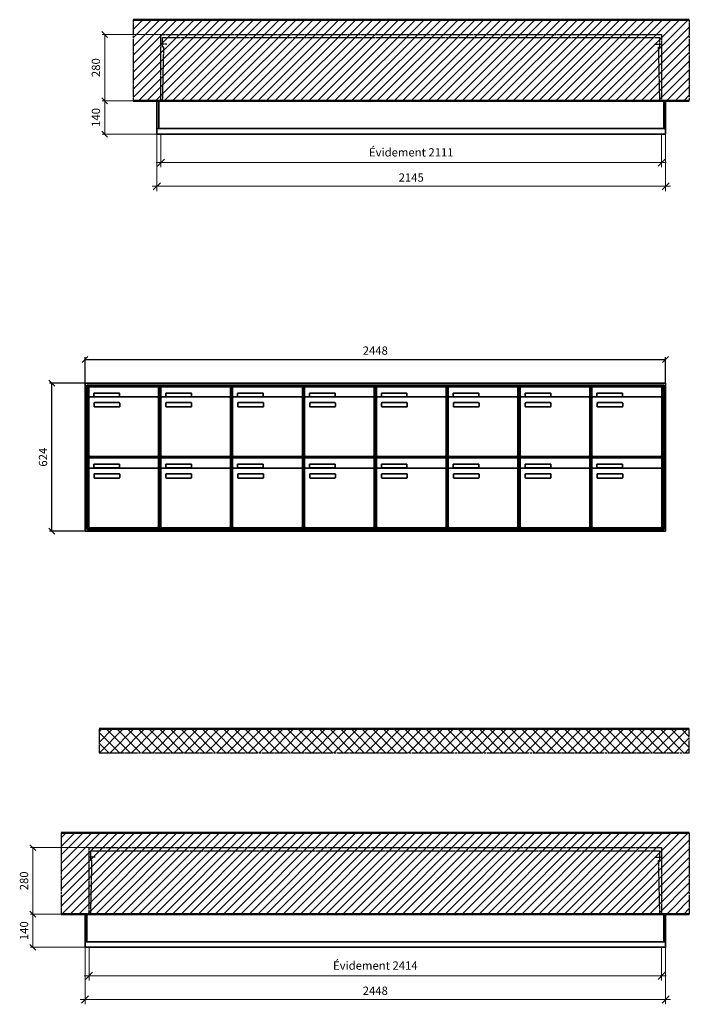
# Model space of a CAD drawing. Units: millimetres. Extents: x 69183 to 130318, y -17719 to 17293.
# Drawn here: x 79357 to 82180, y -13004 to -8856 of the extents above; entities that cross this region are included whole.
import ezdxf

# ---------------------------------------------------------------- set-up
doc = ezdxf.new("R2010")
doc.units = ezdxf.units.MM
doc.linetypes.add('AM_DIN_F_W050', pattern=[6.25, 4.75, -1.5])
doc.linetypes.add('AM_DIN_G_W050', pattern=[13.75, 9.75, -1.5, 1, -1.5])
for name, color, linetype, lineweight in [('Aluminium-AM_0', 40, 'Continuous', 35), ('Aluminium-AM_5', 9, 'Continuous', 20), ('Aluminium-AM_7', 56, 'AM_DIN_G_W050', 25), ('Bem_10', 254, 'Continuous', 25), ('Kunststoff-AM_0', 204, 'Continuous', 35), ('Kunststoff-AM_3', 190, 'AM_DIN_F_W050', 25), ('Mauerwerk-AM_1', 127, 'Continuous', 50), ('Mauerwerk-AM_3', 147, 'AM_DIN_F_W050', 25), ('Mauerwerk-AM_5', 9, 'Continuous', 20), ('Mauerwerk-AM_7', 147, 'AM_DIN_G_W050', 25), ('Mauerwerk-AM_8', 251, 'Continuous', 18)]:
    doc.layers.add(name, color=color, linetype=linetype, lineweight=lineweight)
doc.styles.get("Standard").update_dxf_attribs({"font": 'ISOCP.SHX'})
doc.dimstyles.new('AM_DIN$0', dxfattribs={"dimscale": 0, "dimtxt": 3.5, "dimasz": 3, "dimexe": 2, "dimexo": 0, "dimgap": 1.5, "dimtad": 1, "dimdsep": 46, "dimtxsty": 'Standard', "dimblk": 'OBLIQUE', "dimcen": 0, "dimdle": 2, "dimclrd": 256, "dimclre": 256, "dimclrt": 10, "dimazin": 2, "dimtp": 0.1, "dimtm": 0.1, "dimtfac": 0.71, "dimtix": 1, "dimtmove": 1, "dimatfit": 3, "dimfxl": 1, "dimlwd": -1, "dimlwe": -1, "dimarcsym": 0})
doc.dimstyles.new('Standard$0', dxfattribs={"dimtxt": 0.18, "dimasz": 0.18, "dimexe": 0.18, "dimexo": 0.0625, "dimgap": 0.09, "dimtad": 0, "dimtih": 1, "dimtoh": 1, "dimdec": 4, "dimzin": 0, "dimdsep": 46, "dimtxsty": 'Standard', "dimcen": 0.09, "dimadec": 0, "dimazin": 0, "dimtfac": 1, "dimtdec": 4, "dimtofl": 0, "dimtmove": 0, "dimatfit": 3, "dimfxl": 1, "dimtolj": 1, "dimtzin": 0, "dimarcsym": 0})

# ---------------------------------------------------------------- blocks, each defined once
blk = doc.blocks.new('_Oblique')
at = {"color": 10, "linetype": 'ByBlock', "lineweight": -2}
blk.add_lwpolyline([(-0.5, -0.5), (0.5, 0.5)], dxfattribs=at)
blk = doc.blocks.new('*D1322')
at = {"layer": 'Aluminium-AM_5', "transparency": 16777216}
for p, q in [((4752, -9338), (4752, -9478)), ((6863, -9338), (6863, -9478)), ((4732, -9458), (6883, -9458))]:
    blk.add_line(p, q, dxfattribs=at)
at = {"layer": 'Defpoints', "color": 0, "transparency": 16777216}
for p in [(4752, -9338), (6863, -9338), (6863, -9458)]:
    blk.add_point(p, dxfattribs=at)
at = {"layer": 'Aluminium-AM_5', "transparency": 16777216, "xscale": 30, "yscale": 30, "zscale": 30, "rotation": 180}
blk.add_blockref('_Oblique', (4752, -9458), dxfattribs=at)
at = {"layer": 'Aluminium-AM_5', "transparency": 16777216, "xscale": 30, "yscale": 30, "zscale": 30}
blk.add_blockref('_Oblique', (6863, -9458), dxfattribs=at)
at = {"layer": 'Aluminium-AM_5', "color": 10, "transparency": 16777216, "insert": (5807.5, -9419.4), "char_height": 35, "attachment_point": 5}
blk.add_mtext('Évidement 2111', dxfattribs=at)
blk = doc.blocks.new('*D1323')
at = {"layer": 'Aluminium-AM_5', "transparency": 16777216}
for p, q in [((4735, -9338), (4735, -9578)), ((6880, -9338), (6880, -9578)), ((4715, -9558), (6900, -9558))]:
    blk.add_line(p, q, dxfattribs=at)
at = {"layer": 'Defpoints', "color": 0, "transparency": 16777216}
for p in [(4735, -9338), (6880, -9338), (6880, -9558)]:
    blk.add_point(p, dxfattribs=at)
at = {"layer": 'Aluminium-AM_5', "transparency": 16777216, "xscale": 30, "yscale": 30, "zscale": 30, "rotation": 180}
blk.add_blockref('_Oblique', (4735, -9558), dxfattribs=at)
at = {"layer": 'Aluminium-AM_5', "transparency": 16777216, "xscale": 30, "yscale": 30, "zscale": 30}
blk.add_blockref('_Oblique', (6880, -9558), dxfattribs=at)
at = {"layer": 'Aluminium-AM_5', "color": 10, "transparency": 16777216, "insert": (5807.5, -9525.5), "char_height": 35, "attachment_point": 5}
blk.add_mtext('2145', dxfattribs=at)
blk = doc.blocks.new('*D1324')
at = {"layer": 'Defpoints', "color": 0, "transparency": 16777216}
for p in [(4752, -8918), (4515, -9198), (4735, -9198)]:
    blk.add_point(p, dxfattribs=at)
at = {"layer": 'Mauerwerk-AM_5', "transparency": 16777216}
for p, q in [((4752, -8918), (4505, -8918)), ((4515, -8918), (4515, -9198)), ((4735, -9198), (4505, -9198))]:
    blk.add_line(p, q, dxfattribs=at)
at = {"layer": 'Mauerwerk-AM_5', "transparency": 16777216, "xscale": 25, "yscale": 25, "zscale": 25}
for p, rotation in [((4515, -8918), 90), ((4515, -9198), 270)]:
    blk.add_blockref('_Oblique', p, dxfattribs=dict(at, rotation=rotation))
at = {"layer": 'Mauerwerk-AM_5', "color": 1, "transparency": 16777216, "insert": (4482.5, -9058), "char_height": 35, "attachment_point": 5, "rotation": 90}
blk.add_mtext('280', dxfattribs=at)
blk = doc.blocks.new('*D1325')
at = {"layer": 'Defpoints', "color": 0, "transparency": 16777216}
for p in [(4735, -9198), (4515, -9338), (4735, -9338)]:
    blk.add_point(p, dxfattribs=at)
at = {"layer": 'Mauerwerk-AM_5', "transparency": 16777216}
for p, q in [((4735, -9198), (4505, -9198)), ((4515, -9198), (4515, -9338)), ((4735, -9338), (4505, -9338))]:
    blk.add_line(p, q, dxfattribs=at)
at = {"layer": 'Mauerwerk-AM_5', "transparency": 16777216, "xscale": 25, "yscale": 25, "zscale": 25}
for p, rotation in [((4515, -9198), 90), ((4515, -9338), 270)]:
    blk.add_blockref('_Oblique', p, dxfattribs=dict(at, rotation=rotation))
at = {"layer": 'Mauerwerk-AM_5', "color": 1, "transparency": 16777216, "insert": (4482.5, -9268), "char_height": 35, "attachment_point": 5, "rotation": 90}
blk.add_mtext('140', dxfattribs=at)
blk = doc.blocks.new('*D1346')
at = {"layer": 'Bem_10', "transparency": 16777216}
for p, q in [((4432, -10387.3), (4432, -10277.3)), ((4432, -10287.3), (6880, -10287.3)), ((6880, -10387.3), (6880, -10277.3))]:
    blk.add_line(p, q, dxfattribs=at)
at = {"layer": 'Defpoints', "color": 0, "transparency": 16777216}
for p in [(6880, -10287.3), (4432, -10387.3), (6880, -10387.3)]:
    blk.add_point(p, dxfattribs=at)
at = {"layer": 'Bem_10', "transparency": 16777216, "xscale": 25, "yscale": 25, "zscale": 25, "rotation": 180}
blk.add_blockref('_Oblique', (4432, -10287.3), dxfattribs=at)
at = {"layer": 'Bem_10', "transparency": 16777216, "xscale": 25, "yscale": 25, "zscale": 25}
blk.add_blockref('_Oblique', (6880, -10287.3), dxfattribs=at)
at = {"layer": 'Bem_10', "color": 1, "transparency": 16777216, "insert": (5656, -10254.8), "char_height": 35, "attachment_point": 5}
blk.add_mtext('2448', dxfattribs=at)
blk = doc.blocks.new('*D1347')
at = {"layer": 'Bem_10', "transparency": 16777216}
for p, q in [((4432, -10387.3), (4282, -10387.3)), ((4292, -11011.3), (4292, -10387.3)), ((4432, -11011.3), (4282, -11011.3))]:
    blk.add_line(p, q, dxfattribs=at)
at = {"layer": 'Defpoints', "color": 0, "transparency": 16777216}
for p in [(4292, -10387.3), (4432, -10387.3), (4432, -11011.3)]:
    blk.add_point(p, dxfattribs=at)
at = {"layer": 'Bem_10', "transparency": 16777216, "xscale": 25, "yscale": 25, "zscale": 25}
for p, rotation in [((4292, -10387.3), 90), ((4292, -11011.3), 270)]:
    blk.add_blockref('_Oblique', p, dxfattribs=dict(at, rotation=rotation))
at = {"layer": 'Bem_10', "color": 1, "transparency": 16777216, "insert": (4259.5, -10699.3), "char_height": 35, "attachment_point": 5, "rotation": 90}
blk.add_mtext('624', dxfattribs=at)
blk = doc.blocks.new('m30xbkw')
at = {"layer": 'Aluminium-AM_0'}
for p, q in [((4.5, 297), (298.5, 297)), ((4.5, 249), (4.5, 297)), ((298.5, 249), (298.5, 297)), ((4.5, 249), (4.5, 8)), ((293.5, 254), (9.5, 254)), ((25.5, 270), (133.5, 270)), ((25.5, 255), (25.5, 270)), ((133.5, 255), (25.5, 255)), ((133.5, 270), (133.5, 255)), ((298.5, 8), (298.5, 249)), ((26.5, 214), (26.5, 228)), ((28.5, 230), (132.5, 230)), ((132.5, 212), (28.5, 212)), ((134.5, 228), (134.5, 214)), ((9.5, 3), (293.5, 3))]:
    blk.add_line(p, q, dxfattribs=at)
for centre, radius, start, end in [((9.5, 249), 5, 90, 180), ((293.5, 249), 5, 0, 90), ((28.5, 228), 2, 90, 180), ((28.5, 214), 2, 180, 270), ((132.5, 228), 2, 360, 90), ((132.5, 214), 2, 270, 0), ((9.5, 8), 5, 180, 270), ((293.5, 8), 5, 270, 0)]:
    blk.add_arc(centre, radius, start, end, dxfattribs=at)
at = {"layer": 'Kunststoff-AM_0'}
for p, q in [((0, 300), (303, 300)), ((0, 0), (0, 300)), ((303, 300), (303, 0)), ((303, 0), (0, 0))]:
    blk.add_line(p, q, dxfattribs=at)
blk = doc.blocks.new('*U637')
blk.add_blockref('m30xbkw', (-151.5, -150))
blk = doc.blocks.new('*U638')
at = {"color": 0, "linetype": 'ByBlock', "lineweight": -2, "transparency": 16777216}
blk.add_blockref('*U637', (0, 0), dxfattribs=at)
blk = doc.blocks.new('1-02-M30Xbkw')
blk.add_blockref('*U638', (151.5, 150))
blk = doc.blocks.new('*D1348')
at = {"layer": 'Aluminium-AM_5', "transparency": 16777216}
for p, q in [((4449, -12764.3), (4449, -12904.3)), ((6863, -12764.3), (6863, -12904.3)), ((4429, -12884.3), (6883, -12884.3))]:
    blk.add_line(p, q, dxfattribs=at)
at = {"layer": 'Defpoints', "color": 0, "transparency": 16777216}
for p in [(4449, -12764.3), (6863, -12764.3), (6863, -12884.3)]:
    blk.add_point(p, dxfattribs=at)
at = {"layer": 'Aluminium-AM_5', "transparency": 16777216, "xscale": 30, "yscale": 30, "zscale": 30, "rotation": 180}
blk.add_blockref('_Oblique', (4449, -12884.3), dxfattribs=at)
at = {"layer": 'Aluminium-AM_5', "transparency": 16777216, "xscale": 30, "yscale": 30, "zscale": 30}
blk.add_blockref('_Oblique', (6863, -12884.3), dxfattribs=at)
at = {"layer": 'Aluminium-AM_5', "color": 10, "transparency": 16777216, "insert": (5656, -12845.7), "char_height": 35, "attachment_point": 5}
blk.add_mtext('Évidement 2414', dxfattribs=at)
blk = doc.blocks.new('*D1349')
at = {"layer": 'Aluminium-AM_5', "transparency": 16777216}
for p, q in [((4432, -12764.3), (4432, -13004.3)), ((6880, -12764.3), (6880, -13004.3)), ((4412, -12984.3), (6900, -12984.3))]:
    blk.add_line(p, q, dxfattribs=at)
at = {"layer": 'Defpoints', "color": 0, "transparency": 16777216}
for p in [(4432, -12764.3), (6880, -12764.3), (6880, -12984.3)]:
    blk.add_point(p, dxfattribs=at)
at = {"layer": 'Aluminium-AM_5', "transparency": 16777216, "xscale": 30, "yscale": 30, "zscale": 30, "rotation": 180}
blk.add_blockref('_Oblique', (4432, -12984.3), dxfattribs=at)
at = {"layer": 'Aluminium-AM_5', "transparency": 16777216, "xscale": 30, "yscale": 30, "zscale": 30}
blk.add_blockref('_Oblique', (6880, -12984.3), dxfattribs=at)
at = {"layer": 'Aluminium-AM_5', "color": 10, "transparency": 16777216, "insert": (5656, -12951.8), "char_height": 35, "attachment_point": 5}
blk.add_mtext('2448', dxfattribs=at)
blk = doc.blocks.new('*D1350')
at = {"layer": 'Defpoints', "color": 0, "transparency": 16777216}
for p in [(4449, -12344.3), (4212, -12624.3), (4432, -12624.3)]:
    blk.add_point(p, dxfattribs=at)
at = {"layer": 'Mauerwerk-AM_5', "transparency": 16777216}
for p, q in [((4449, -12344.3), (4202, -12344.3)), ((4212, -12344.3), (4212, -12624.3)), ((4432, -12624.3), (4202, -12624.3))]:
    blk.add_line(p, q, dxfattribs=at)
at = {"layer": 'Mauerwerk-AM_5', "transparency": 16777216, "xscale": 25, "yscale": 25, "zscale": 25}
for p, rotation in [((4212, -12344.3), 90), ((4212, -12624.3), 270)]:
    blk.add_blockref('_Oblique', p, dxfattribs=dict(at, rotation=rotation))
at = {"layer": 'Mauerwerk-AM_5', "color": 1, "transparency": 16777216, "insert": (4179.5, -12484.3), "char_height": 35, "attachment_point": 5, "rotation": 90}
blk.add_mtext('280', dxfattribs=at)
blk = doc.blocks.new('*D1351')
at = {"layer": 'Defpoints', "color": 0, "transparency": 16777216}
for p in [(4432, -12624.3), (4212, -12764.3), (4432, -12764.3)]:
    blk.add_point(p, dxfattribs=at)
at = {"layer": 'Mauerwerk-AM_5', "transparency": 16777216}
for p, q in [((4432, -12624.3), (4202, -12624.3)), ((4212, -12624.3), (4212, -12764.3)), ((4432, -12764.3), (4202, -12764.3))]:
    blk.add_line(p, q, dxfattribs=at)
at = {"layer": 'Mauerwerk-AM_5', "transparency": 16777216, "xscale": 25, "yscale": 25, "zscale": 25}
for p, rotation in [((4212, -12624.3), 90), ((4212, -12764.3), 270)]:
    blk.add_blockref('_Oblique', p, dxfattribs=dict(at, rotation=rotation))
at = {"layer": 'Mauerwerk-AM_5', "color": 1, "transparency": 16777216, "insert": (4179.5, -12694.3), "char_height": 35, "attachment_point": 5, "rotation": 90}
blk.add_mtext('140', dxfattribs=at)
blk = doc.blocks.new('acd')
at = {"layer": 'Aluminium-AM_0'}
for points in [[(2145, 23), (2145, 140), (0, 140), (0, 23)], [(8, 23), (8, 140)], [(2137, 23), (2137, 140)], [(0, 23), (0, 0), (2145, 0), (2145, 23)], [(0, 23), (2145, 23)]]:
    blk.add_lwpolyline(points, dxfattribs=at)
at = {"layer": 'Aluminium-AM_7'}
for points in [[(42.5, 379.2), (17, 379.2)], [(2102.5, 379.2), (2128, 379.2)]]:
    blk.add_lwpolyline(points, dxfattribs=at)
at = {"layer": 'Kunststoff-AM_3'}
for points in [[(24.3, 140), (29.4, 366.5), (24, 366.5), (24, 406.5)], [(24, 406.5), (2121, 406.5)], [(2120.7, 140), (2115.6, 366.5), (2121, 366.5), (2121, 406.5)]]:
    blk.add_lwpolyline(points, dxfattribs=at)
at = {"layer": 'Mauerwerk-AM_3'}
blk.add_lwpolyline([(17, 140), (17, 420), (2128, 420), (2128, 140)], dxfattribs=at)
at = {"layer": 'Aluminium-AM_5'}
for base, p1, p2, text, picture, middle in [((2145, -220), (0, 0), (2145, 0), '2145', '*D1323', (1072.5, -187.5)), ((2128, -120), (17, 0), (2128, 0), 'Évidement 2111', '*D1322', (1072.5, -81.4))]:
    dim = blk.add_linear_dim(base=base, p1=p1, p2=p2, text=text, dimstyle='AM_DIN$0', override={"dimscale": 10, "dimdec": 0, "dimzin": 8, "dimadec": 0, "dimtfillclr": 256}, dxfattribs=at)
    dim.commit()
    dim.dimension.update_dxf_attribs({"geometry": picture, "text_midpoint": middle, "insert": (-4735, 9338)})
at = {"layer": 'Mauerwerk-AM_5'}
for base, p1, p2, text, picture, middle in [((-220, 140), (17, 420), (0, 140), '280', '*D1324', (-252.5, 280)), ((-220, 0), (0, 140), (0, 0), '140', '*D1325', (-252.5, 70))]:
    dim = blk.add_linear_dim(base=base, p1=p1, p2=p2, angle=90, text=text, dimstyle='Standard$0', override={"dimscale": 10, "dimtxt": 3.5, "dimasz": 2.5, "dimexe": 1, "dimexo": 0, "dimgap": 1.5, "dimtad": 1, "dimtih": 0, "dimtoh": 0, "dimdec": 0, "dimzin": 8, "dimblk": 'Oblique', "dimcen": 0, "dimclrd": 256, "dimclre": 256, "dimclrt": 1, "dimazin": 2, "dimtp": 0.1, "dimtm": 0.1, "dimtfac": 0.71, "dimtdec": 2, "dimtix": 1, "dimtofl": 1, "dimtmove": 2, "dimtfillclr": 256, "dimtolj": 0, "dimlwd": 65535, "dimlwe": 65535, "dimarcsym": 1}, dxfattribs=at)
    dim.commit()
    dim.dimension.update_dxf_attribs({"geometry": picture, "text_midpoint": middle, "insert": (-4735, 9338)})
blk = doc.blocks.new('bc')
at = {"layer": 'Aluminium-AM_0'}
for p, q in [((2448, 624), (0, 624)), ((0, 624), (0, 0)), ((2448, 0), (2448, 624)), ((2440, 616), (8, 616)), ((8, 616), (8, 8)), ((2436, 612), (12, 612)), ((12, 612), (12, 12)), ((16.5, 609), (310.5, 609)), ((16.5, 561), (16.5, 609)), ((37.5, 582), (145.5, 582)), ((37.5, 567), (37.5, 582)), ((145.5, 582), (145.5, 567)), ((310.5, 561), (310.5, 609)), ((925.5, 609), (1219.5, 609)), ((925.5, 561), (925.5, 609)), ((946.5, 582), (1054.5, 582)), ((946.5, 567), (946.5, 582)), ((1054.5, 582), (1054.5, 567)), ((1219.5, 561), (1219.5, 609)), ((1228.5, 609), (1522.5, 609)), ((1228.5, 561), (1228.5, 609)), ((1249.5, 582), (1357.5, 582)), ((1249.5, 567), (1249.5, 582)), ((1357.5, 582), (1357.5, 567)), ((1522.5, 561), (1522.5, 609)), ((1531.5, 609), (1825.5, 609)), ((1531.5, 561), (1531.5, 609)), ((1552.5, 582), (1660.5, 582)), ((1552.5, 567), (1552.5, 582)), ((1660.5, 582), (1660.5, 567)), ((1825.5, 561), (1825.5, 609)), ((1834.5, 609), (2128.5, 609)), ((1834.5, 561), (1834.5, 609)), ((1855.5, 582), (1963.5, 582)), ((1855.5, 567), (1855.5, 582)), ((1963.5, 582), (1963.5, 567)), ((2128.5, 561), (2128.5, 609)), ((2137.5, 609), (2431.5, 609)), ((2137.5, 561), (2137.5, 609)), ((2158.5, 582), (2266.5, 582)), ((2158.5, 567), (2158.5, 582)), ((2266.5, 582), (2266.5, 567)), ((2431.5, 561), (2431.5, 609)), ((2436, 12), (2436, 612)), ((2440, 8), (2440, 616)), ((16.5, 561), (16.5, 320)), ((305.5, 566), (21.5, 566)), ((145.5, 567), (37.5, 567)), ((38.5, 526), (38.5, 540)), ((40.5, 542), (144.5, 542)), ((146.5, 540), (146.5, 526)), ((310.5, 320), (310.5, 561)), ((925.5, 561), (925.5, 320)), ((1214.5, 566), (930.5, 566)), ((1054.5, 567), (946.5, 567)), ((947.5, 526), (947.5, 540)), ((949.5, 542), (1053.5, 542)), ((1055.5, 540), (1055.5, 526)), ((1219.5, 320), (1219.5, 561)), ((1228.5, 561), (1228.5, 320)), ((1517.5, 566), (1233.5, 566)), ((1357.5, 567), (1249.5, 567)), ((1250.5, 526), (1250.5, 540)), ((1252.5, 542), (1356.5, 542)), ((1358.5, 540), (1358.5, 526)), ((1522.5, 320), (1522.5, 561)), ((1531.5, 561), (1531.5, 320)), ((1820.5, 566), (1536.5, 566)), ((1660.5, 567), (1552.5, 567)), ((1553.5, 526), (1553.5, 540)), ((1555.5, 542), (1659.5, 542)), ((1661.5, 540), (1661.5, 526)), ((1825.5, 320), (1825.5, 561)), ((1834.5, 561), (1834.5, 320)), ((2123.5, 566), (1839.5, 566)), ((1963.5, 567), (1855.5, 567)), ((1856.5, 526), (1856.5, 540)), ((1858.5, 542), (1962.5, 542)), ((1964.5, 540), (1964.5, 526)), ((2128.5, 320), (2128.5, 561)), ((2137.5, 561), (2137.5, 320)), ((2426.5, 566), (2142.5, 566)), ((2266.5, 567), (2158.5, 567)), ((2159.5, 526), (2159.5, 540)), ((2161.5, 542), (2265.5, 542)), ((2267.5, 540), (2267.5, 526)), ((2431.5, 320), (2431.5, 561)), ((144.5, 524), (40.5, 524)), ((1053.5, 524), (949.5, 524)), ((1356.5, 524), (1252.5, 524)), ((1659.5, 524), (1555.5, 524)), ((1962.5, 524), (1858.5, 524)), ((2265.5, 524), (2161.5, 524)), ((16.5, 309), (310.5, 309)), ((16.5, 261), (16.5, 309)), ((21.5, 315), (305.5, 315)), ((310.5, 261), (310.5, 309)), ((925.5, 309), (1219.5, 309)), ((925.5, 261), (925.5, 309)), ((930.5, 315), (1214.5, 315)), ((1219.5, 261), (1219.5, 309)), ((1228.5, 309), (1522.5, 309)), ((1228.5, 261), (1228.5, 309)), ((1233.5, 315), (1517.5, 315)), ((1522.5, 261), (1522.5, 309)), ((1531.5, 309), (1825.5, 309)), ((1531.5, 261), (1531.5, 309)), ((1536.5, 315), (1820.5, 315)), ((1825.5, 261), (1825.5, 309)), ((1834.5, 309), (2128.5, 309)), ((1834.5, 261), (1834.5, 309)), ((1839.5, 315), (2123.5, 315)), ((2128.5, 261), (2128.5, 309)), ((2137.5, 309), (2431.5, 309)), ((2137.5, 261), (2137.5, 309)), ((2142.5, 315), (2426.5, 315)), ((2431.5, 261), (2431.5, 309)), ((16.5, 261), (16.5, 20)), ((305.5, 266), (21.5, 266)), ((37.5, 282), (145.5, 282)), ((37.5, 267), (37.5, 282)), ((145.5, 267), (37.5, 267)), ((145.5, 282), (145.5, 267)), ((310.5, 20), (310.5, 261)), ((925.5, 261), (925.5, 20)), ((1214.5, 266), (930.5, 266)), ((946.5, 282), (1054.5, 282)), ((946.5, 267), (946.5, 282)), ((1054.5, 267), (946.5, 267)), ((1054.5, 282), (1054.5, 267)), ((1219.5, 20), (1219.5, 261)), ((1228.5, 261), (1228.5, 20)), ((1517.5, 266), (1233.5, 266)), ((1249.5, 282), (1357.5, 282)), ((1249.5, 267), (1249.5, 282)), ((1357.5, 267), (1249.5, 267)), ((1357.5, 282), (1357.5, 267)), ((1522.5, 20), (1522.5, 261)), ((1531.5, 261), (1531.5, 20)), ((1820.5, 266), (1536.5, 266)), ((1552.5, 282), (1660.5, 282)), ((1552.5, 267), (1552.5, 282)), ((1660.5, 267), (1552.5, 267)), ((1660.5, 282), (1660.5, 267)), ((1825.5, 20), (1825.5, 261)), ((1834.5, 261), (1834.5, 20)), ((2123.5, 266), (1839.5, 266)), ((1855.5, 282), (1963.5, 282)), ((1855.5, 267), (1855.5, 282)), ((1963.5, 267), (1855.5, 267)), ((1963.5, 282), (1963.5, 267)), ((2128.5, 20), (2128.5, 261)), ((2137.5, 261), (2137.5, 20)), ((2426.5, 266), (2142.5, 266)), ((2158.5, 282), (2266.5, 282)), ((2158.5, 267), (2158.5, 282)), ((2266.5, 267), (2158.5, 267)), ((2266.5, 282), (2266.5, 267)), ((2431.5, 20), (2431.5, 261)), ((38.5, 226), (38.5, 240)), ((40.5, 242), (144.5, 242)), ((144.5, 224), (40.5, 224)), ((146.5, 240), (146.5, 226)), ((947.5, 226), (947.5, 240)), ((949.5, 242), (1053.5, 242)), ((1053.5, 224), (949.5, 224)), ((1055.5, 240), (1055.5, 226)), ((1250.5, 226), (1250.5, 240)), ((1252.5, 242), (1356.5, 242)), ((1356.5, 224), (1252.5, 224)), ((1358.5, 240), (1358.5, 226)), ((1553.5, 226), (1553.5, 240)), ((1555.5, 242), (1659.5, 242)), ((1659.5, 224), (1555.5, 224)), ((1661.5, 240), (1661.5, 226)), ((1856.5, 226), (1856.5, 240)), ((1858.5, 242), (1962.5, 242)), ((1962.5, 224), (1858.5, 224)), ((1964.5, 240), (1964.5, 226)), ((2159.5, 226), (2159.5, 240)), ((2161.5, 242), (2265.5, 242)), ((2265.5, 224), (2161.5, 224)), ((2267.5, 240), (2267.5, 226)), ((0, 0), (2448, 0)), ((8, 8), (2440, 8)), ((12, 12), (2436, 12)), ((21.5, 15), (305.5, 15)), ((930.5, 15), (1214.5, 15)), ((1233.5, 15), (1517.5, 15)), ((1536.5, 15), (1820.5, 15)), ((1839.5, 15), (2123.5, 15)), ((2142.5, 15), (2426.5, 15))]:
    blk.add_line(p, q, dxfattribs=at)
for centre, radius, start, end in [((21.5, 561), 5, 90, 180), ((40.5, 540), 2, 90, 180), ((144.5, 540), 2, 360, 90), ((305.5, 561), 5, 0, 90), ((930.5, 561), 5, 90, 180), ((949.5, 540), 2, 90, 180), ((1053.5, 540), 2, 360, 90), ((1214.5, 561), 5, 0, 90), ((1233.5, 561), 5, 90, 180), ((1252.5, 540), 2, 90, 180), ((1356.5, 540), 2, 360, 90), ((1517.5, 561), 5, 0, 90), ((1536.5, 561), 5, 90, 180), ((1555.5, 540), 2, 90, 180), ((1659.5, 540), 2, 360, 90), ((1820.5, 561), 5, 0, 90), ((1839.5, 561), 5, 90, 180), ((1858.5, 540), 2, 90, 180), ((1962.5, 540), 2, 360, 90), ((2123.5, 561), 5, 0, 90), ((2142.5, 561), 5, 90, 180), ((2161.5, 540), 2, 90, 180), ((2265.5, 540), 2, 360, 90), ((2426.5, 561), 5, 0, 90), ((40.5, 526), 2, 180, 270), ((144.5, 526), 2, 270, 0), ((949.5, 526), 2, 180, 270), ((1053.5, 526), 2, 270, 0), ((1252.5, 526), 2, 180, 270), ((1356.5, 526), 2, 270, 0), ((1555.5, 526), 2, 180, 270), ((1659.5, 526), 2, 270, 0), ((1858.5, 526), 2, 180, 270), ((1962.5, 526), 2, 270, 0), ((2161.5, 526), 2, 180, 270), ((2265.5, 526), 2, 270, 0), ((21.5, 320), 5, 180, 270), ((305.5, 320), 5, 270, 0), ((930.5, 320), 5, 180, 270), ((1214.5, 320), 5, 270, 0), ((1233.5, 320), 5, 180, 270), ((1517.5, 320), 5, 270, 0), ((1536.5, 320), 5, 180, 270), ((1820.5, 320), 5, 270, 0), ((1839.5, 320), 5, 180, 270), ((2123.5, 320), 5, 270, 0), ((2142.5, 320), 5, 180, 270), ((2426.5, 320), 5, 270, 0), ((21.5, 261), 5, 90, 180), ((305.5, 261), 5, 0, 90), ((930.5, 261), 5, 90, 180), ((1214.5, 261), 5, 0, 90), ((1233.5, 261), 5, 90, 180), ((1517.5, 261), 5, 0, 90), ((1536.5, 261), 5, 90, 180), ((1820.5, 261), 5, 0, 90), ((1839.5, 261), 5, 90, 180), ((2123.5, 261), 5, 0, 90), ((2142.5, 261), 5, 90, 180), ((2426.5, 261), 5, 0, 90), ((40.5, 240), 2, 90, 180), ((40.5, 226), 2, 180, 270), ((144.5, 240), 2, 360, 90), ((144.5, 226), 2, 270, 0), ((949.5, 240), 2, 90, 180), ((949.5, 226), 2, 180, 270), ((1053.5, 240), 2, 360, 90), ((1053.5, 226), 2, 270, 0), ((1252.5, 240), 2, 90, 180), ((1252.5, 226), 2, 180, 270), ((1356.5, 240), 2, 360, 90), ((1356.5, 226), 2, 270, 0), ((1555.5, 240), 2, 90, 180), ((1555.5, 226), 2, 180, 270), ((1659.5, 240), 2, 360, 90), ((1659.5, 226), 2, 270, 0), ((1858.5, 240), 2, 90, 180), ((1858.5, 226), 2, 180, 270), ((1962.5, 240), 2, 360, 90), ((1962.5, 226), 2, 270, 0), ((2161.5, 240), 2, 90, 180), ((2161.5, 226), 2, 180, 270), ((2265.5, 240), 2, 360, 90), ((2265.5, 226), 2, 270, 0), ((21.5, 20), 5, 180, 270), ((305.5, 20), 5, 270, 0), ((930.5, 20), 5, 180, 270), ((1214.5, 20), 5, 270, 0), ((1233.5, 20), 5, 180, 270), ((1517.5, 20), 5, 270, 0), ((1536.5, 20), 5, 180, 270), ((1820.5, 20), 5, 270, 0), ((1839.5, 20), 5, 180, 270), ((2123.5, 20), 5, 270, 0), ((2142.5, 20), 5, 180, 270), ((2426.5, 20), 5, 270, 0)]:
    blk.add_arc(centre, radius, start, end, dxfattribs=at)
at = {"layer": 'Kunststoff-AM_0'}
for p, q in [((12, 612), (315, 612)), ((12, 312), (12, 612)), ((315, 612), (315, 312)), ((315, 612), (1224, 612)), ((315, 312), (315, 612)), ((1224, 612), (1224, 312)), ((1224, 612), (1527, 612)), ((1224, 312), (1224, 612)), ((1527, 612), (1527, 312)), ((1527, 612), (1830, 612)), ((1527, 312), (1527, 612)), ((1830, 612), (1830, 312)), ((1830, 612), (2133, 612)), ((1830, 312), (1830, 612)), ((2133, 612), (2133, 312)), ((2133, 612), (2436, 612)), ((2133, 312), (2133, 612)), ((2436, 612), (2436, 312)), ((12, 312), (315, 312)), ((12, 12), (12, 312)), ((315, 312), (12, 312)), ((315, 312), (315, 12)), ((315, 312), (1224, 312)), ((315, 12), (315, 312)), ((1224, 312), (315, 312)), ((1224, 312), (1224, 12)), ((1224, 312), (1527, 312)), ((1224, 12), (1224, 312)), ((1527, 312), (1224, 312)), ((1527, 312), (1527, 12)), ((1527, 312), (1830, 312)), ((1527, 12), (1527, 312)), ((1830, 312), (1527, 312)), ((1830, 312), (1830, 12)), ((1830, 312), (2133, 312)), ((1830, 12), (1830, 312)), ((2133, 312), (1830, 312)), ((2133, 312), (2133, 12)), ((2133, 312), (2436, 312)), ((2133, 12), (2133, 312)), ((2436, 312), (2133, 312)), ((2436, 312), (2436, 12)), ((315, 12), (12, 12)), ((1224, 12), (315, 12)), ((1527, 12), (1224, 12)), ((1830, 12), (1527, 12)), ((2133, 12), (1830, 12)), ((2436, 12), (2133, 12))]:
    blk.add_line(p, q, dxfattribs=at)
for p in [(315, 312), (618, 312), (315, 12), (618, 12)]:
    blk.add_blockref('1-02-M30Xbkw', p)
at = {"layer": 'Bem_10'}
dim = blk.add_linear_dim(base=(2448, 724), p1=(0, 624), p2=(2448, 624), text='2448', dimstyle='AM_DIN$0', override={"dimscale": 10, "dimasz": 2.5, "dimexe": 1, "dimdec": 2, "dimzin": 8, "dimblk": 'Oblique', "dimdle": 0, "dimclrt": 1, "dimtix": 0, "dimtmove": 2}, dxfattribs=at)
dim.commit()
dim.dimension.update_dxf_attribs({"geometry": '*D1346', "text_midpoint": (1224, 756.503), "insert": (-4432, 11011.349)})
dim = blk.add_linear_dim(base=(-140, 624), p1=(0, 0), p2=(0, 624), angle=90, text='624', dimstyle='AM_DIN$0', override={"dimscale": 10, "dimasz": 2.5, "dimexe": 1, "dimdle": 0, "dimclrt": 1, "dimtix": 0, "dimtmove": 2}, dxfattribs=at)
dim.commit()
dim.dimension.update_dxf_attribs({"geometry": '*D1347', "text_midpoint": (-172.503, 312), "insert": (-4432, 11011.349)})
blk = doc.blocks.new('bcd')
at = {"layer": 'Aluminium-AM_0'}
for points in [[(2448, 23), (2448, 140), (0, 140), (0, 23)], [(8, 23), (8, 140)], [(2440, 23), (2440, 140)], [(0, 23), (0, 0), (2448, 0), (2448, 23)], [(0, 23), (2448, 23)]]:
    blk.add_lwpolyline(points, dxfattribs=at)
at = {"layer": 'Aluminium-AM_7'}
for points in [[(42.5, 379.2), (17, 379.2)], [(2405.5, 379.2), (2431, 379.2)]]:
    blk.add_lwpolyline(points, dxfattribs=at)
at = {"layer": 'Kunststoff-AM_3'}
for points in [[(24.3, 140), (29.4, 366.5), (24, 366.5), (24, 406.5)], [(24, 406.5), (2424, 406.5)], [(2423.7, 140), (2418.6, 366.5), (2424, 366.5), (2424, 406.5)]]:
    blk.add_lwpolyline(points, dxfattribs=at)
at = {"layer": 'Mauerwerk-AM_3'}
blk.add_lwpolyline([(17, 140), (17, 420), (2431, 420), (2431, 140)], dxfattribs=at)
at = {"layer": 'Aluminium-AM_5'}
for base, p1, p2, text, picture, middle in [((2448, -220), (0, 0), (2448, 0), '2448', '*D1349', (1224, -187.5)), ((2431, -120), (17, 0), (2431, 0), 'Évidement 2414', '*D1348', (1224, -81.4))]:
    dim = blk.add_linear_dim(base=base, p1=p1, p2=p2, text=text, dimstyle='AM_DIN$0', override={"dimscale": 10, "dimdec": 0, "dimzin": 8, "dimadec": 0, "dimtfillclr": 256}, dxfattribs=at)
    dim.commit()
    dim.dimension.update_dxf_attribs({"geometry": picture, "text_midpoint": middle, "insert": (-4432, 12764.3)})
at = {"layer": 'Mauerwerk-AM_5'}
for base, p1, p2, text, picture, middle in [((-220, 140), (17, 420), (0, 140), '280', '*D1350', (-252.5, 280)), ((-220, 0), (0, 140), (0, 0), '140', '*D1351', (-252.5, 70))]:
    dim = blk.add_linear_dim(base=base, p1=p1, p2=p2, angle=90, text=text, dimstyle='Standard$0', override={"dimscale": 10, "dimtxt": 3.5, "dimasz": 2.5, "dimexe": 1, "dimexo": 0, "dimgap": 1.5, "dimtad": 1, "dimtih": 0, "dimtoh": 0, "dimdec": 0, "dimzin": 8, "dimblk": 'Oblique', "dimcen": 0, "dimclrd": 256, "dimclre": 256, "dimclrt": 1, "dimazin": 2, "dimtp": 0.1, "dimtm": 0.1, "dimtfac": 0.71, "dimtdec": 2, "dimtix": 1, "dimtofl": 1, "dimtmove": 2, "dimtfillclr": 256, "dimtolj": 0, "dimlwd": 65535, "dimlwe": 65535, "dimarcsym": 1}, dxfattribs=at)
    dim.commit()
    dim.dimension.update_dxf_attribs({"geometry": picture, "text_midpoint": middle, "insert": (-4432, 12764.3)})

msp = doc.modelspace()

# ---------------------------------------------------------------- hatches: boundary and pattern name
at = {"layer": 'Mauerwerk-AM_8'}
h = msp.add_hatch(dxfattribs=at)
h.set_pattern_fill('ANSI31', color=256, scale=8, style=0)
h.set_pattern_definition([(45, (80351.033, -9314.985), (-17.9605, 17.9605), [])])
h.paths.add_polyline_path([(79835, -9198), (82180, -9198), (82180, -8856), (79835, -8856)])
h = msp.add_hatch(dxfattribs=at)
h.set_pattern_fill('ANSI37', color=256, scale=10, style=0)
h.set_pattern_definition([(45, (75200.033, -8355.35), (-22.45064, 22.45064), []), (135, (75200.033, -8355.35), (-22.45064, -22.45064), [])])
h.paths.add_polyline_path([(82180, -11844.3), (79691.9, -11844.3), (79691.9, -11944.3), (82180, -11944.3)])
h = msp.add_hatch(dxfattribs=at)
h.set_pattern_fill('ANSI31', color=256, scale=8, style=0)
h.set_pattern_definition([(45, (80351.033, -12741.35), (-17.9605, 17.9605), [])])
h.paths.add_polyline_path([(79532, -12624.3), (82180, -12624.3), (82180, -12282.3), (79532, -12282.3)])

# ---------------------------------------------------------------- linework, layer by layer
at = {"layer": 'Mauerwerk-AM_1'}
msp.add_line((79691.9, -11844.3), (82180, -11844.3), dxfattribs=at)
for points in [[(79835, -8856), (82180, -8856)], [(82180, -9198), (79835, -9198)], [(79532, -12282.3), (82180, -12282.3)], [(82180, -12624.3), (79532, -12624.3)]]:
    msp.add_lwpolyline(points, dxfattribs=at)
at = {"layer": 'Mauerwerk-AM_7'}
for points in [[(79835, -8856), (79835, -9198)], [(82180, -8856), (82180, -9198)], [(79691.9, -11844.3), (79691.9, -11944.3), (82180, -11944.3), (82180, -11844.3)], [(79532, -12282.3), (79532, -12624.3)], [(82180, -12282.3), (82180, -12624.3)]]:
    msp.add_lwpolyline(points, dxfattribs=at)

# ---------------------------------------------------------------- block references
for name, p in [('acd', (79935, -9338)), ('bc', (79632, -11011.3)), ('bcd', (79632, -12764.3))]:
    msp.add_blockref(name, p)

doc.saveas('drawing.dxf')
